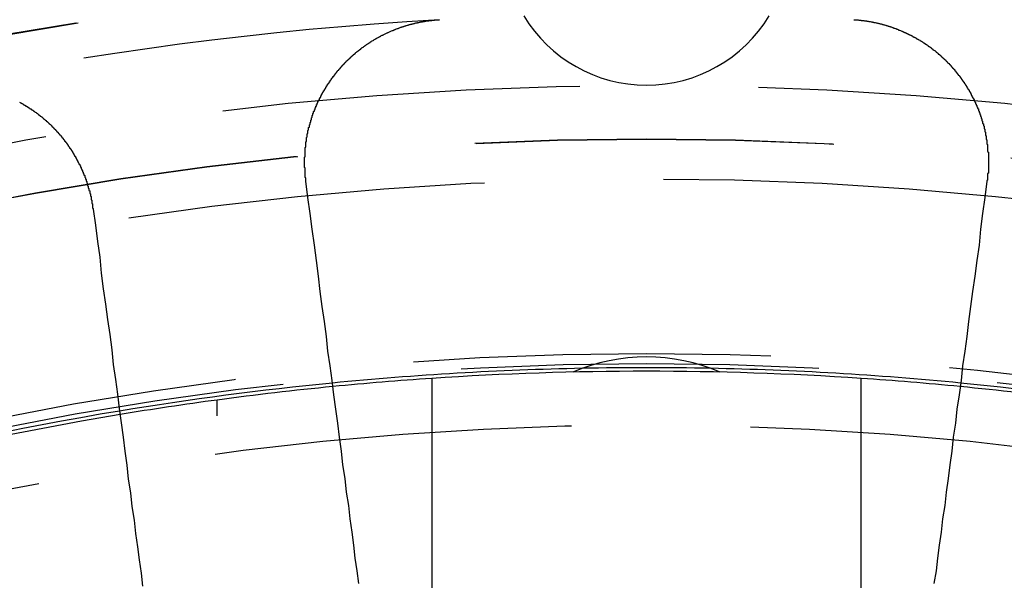
# Model space of a CAD drawing. Extents: x 1308 to 2708, y -828 to 222.
# Drawn here: x 1549 to 1563, y -536 to -528 of the extents above; entities that cross this region are included whole.
import ezdxf

# ---------------------------------------------------------------- set-up
doc = ezdxf.new("R2010")
doc.units = 0
doc.header["$LTSCALE"] = 20
doc.linetypes.add('VERDECKT', pattern=[0.375, 0.25, -0.125])
doc.layers.get('0').update_dxf_attribs({"linetype": 'CONTINUOUS'})
doc.layers.add('BEM', color=7, linetype='CONTINUOUS')

# ---------------------------------------------------------------- blocks, each defined once
blk = doc.blocks.new('A$C522F22C8')
at = {"color": 3, "linetype": 'CONTINUOUS'}
for p, q in [((1554.992, 266.881), (1554.992, 258.981)), ((1560.992, 258.981), (1560.992, 266.881))]:
    blk.add_line(p, q, dxfattribs=at)
at = {"color": 1, "linetype": 'VERDECKT'}
blk.add_line((1551.992, 258.859), (1551.992, 266.579), dxfattribs=at)
at = {"color": 3}
for points in [[(1553.23, 269.64, 0), (1553.23, 269.644, 0), (1553.23, 269.649, 0), (1553.23, 269.654, 0), (1553.23, 269.658, 0), (1553.23, 269.663, 0), (1553.23, 269.668, 0), (1553.23, 269.673, 0), (1553.23, 269.677, 0), (1553.23, 269.682, 0), (1553.23, 269.687, 0), (1553.22, 269.691, 0), (1553.22, 269.696, 0), (1553.22, 269.701, 0), (1553.22, 269.705, 0), (1553.22, 269.71, 0), (1553.22, 269.715, 0), (1553.22, 269.719, 0), (1553.22, 269.724, 0), (1553.22, 269.729, 0), (1553.22, 269.734, 0), (1553.22, 269.738, 0), (1553.22, 269.743, 0), (1553.22, 269.748, 0), (1553.22, 269.752, 0), (1553.22, 269.757, 0), (1553.22, 269.762, 0), (1553.22, 269.767, 0), (1553.22, 269.771, 0), (1553.22, 269.776, 0), (1553.22, 269.781, 0), (1553.22, 269.786, 0), (1553.22, 269.79, 0), (1553.22, 269.795, 0), (1553.22, 269.8, 0), (1553.22, 269.805, 0), (1553.22, 269.809, 0), (1553.22, 269.814, 0), (1553.22, 269.819, 0), (1553.22, 269.824, 0), (1553.21, 269.829, 0), (1553.21, 269.833, 0), (1553.21, 269.838, 0), (1553.21, 269.843, 0), (1553.21, 269.848, 0), (1553.21, 269.853, 0), (1553.21, 269.857, 0), (1553.21, 269.862, 0), (1553.21, 269.867, 0), (1553.21, 269.872, 0), (1553.21, 269.877, 0), (1553.21, 269.881, 0), (1553.21, 269.886, 0), (1553.21, 269.891, 0), (1553.21, 269.896, 0), (1553.21, 269.901, 0), (1553.21, 269.906, 0), (1553.21, 269.91, 0), (1553.21, 269.915, 0), (1553.21, 269.92, 0), (1553.21, 269.925, 0), (1553.21, 269.93, 0), (1553.21, 269.935, 0), (1553.21, 269.94, 0), (1553.21, 269.944, 0), (1553.21, 269.949, 0), (1553.21, 269.954, 0), (1553.21, 269.959, 0), (1553.21, 269.964, 0), (1553.21, 269.969, 0), (1553.21, 269.974, 0), (1553.22, 269.978, 0), (1553.22, 269.983, 0), (1553.22, 269.988, 0), (1553.22, 269.993, 0), (1553.22, 269.998, 0), (1553.22, 270.003, 0), (1553.22, 270.008, 0), (1553.22, 270.013, 0), (1553.22, 270.018, 0), (1553.22, 270.022, 0), (1553.22, 270.027, 0), (1553.22, 270.032, 0), (1553.22, 270.037, 0), (1553.22, 270.042, 0), (1553.22, 270.047, 0), (1553.22, 270.052, 0), (1553.22, 270.057, 0), (1553.22, 270.062, 0), (1553.22, 270.066, 0), (1553.22, 270.071, 0), (1553.22, 270.076, 0), (1553.22, 270.081, 0), (1553.22, 270.086, 0), (1553.22, 270.091, 0), (1553.22, 270.096, 0), (1553.22, 270.101, 0), (1553.22, 270.106, 0), (1553.22, 270.11, 0), (1553.23, 270.115, 0), (1553.23, 270.12, 0), (1553.23, 270.125, 0), (1553.23, 270.13, 0), (1553.23, 270.135, 0), (1553.23, 270.14, 0), (1553.23, 270.145, 0), (1553.23, 270.15, 0), (1553.23, 270.155, 0), (1553.23, 270.159, 0), (1553.23, 270.164, 0), (1553.23, 270.169, 0), (1553.23, 270.174, 0), (1553.23, 270.179, 0), (1553.23, 270.184, 0), (1553.23, 270.189, 0), (1553.24, 270.194, 0), (1553.24, 270.199, 0), (1553.24, 270.204, 0), (1553.24, 270.208, 0), (1553.24, 270.213, 0), (1553.24, 270.218, 0), (1553.24, 270.223, 0), (1553.24, 270.228, 0), (1553.24, 270.233, 0), (1553.24, 270.238, 0), (1553.24, 270.243, 0), (1553.24, 270.248, 0), (1553.24, 270.252, 0), (1553.25, 270.257, 0), (1553.25, 270.262, 0), (1553.25, 270.267, 0), (1553.25, 270.272, 0), (1553.25, 270.277, 0), (1553.25, 270.282, 0), (1553.25, 270.287, 0), (1553.25, 270.292, 0), (1553.25, 270.296, 0), (1553.25, 270.301, 0), (1553.26, 270.306, 0), (1553.26, 270.311, 0), (1553.26, 270.316, 0), (1553.26, 270.321, 0), (1553.26, 270.326, 0), (1553.26, 270.33, 0), (1553.26, 270.335, 0), (1553.26, 270.34, 0), (1553.26, 270.345, 0), (1553.26, 270.35, 0), (1553.27, 270.355, 0), (1553.27, 270.36, 0), (1553.27, 270.364, 0), (1553.27, 270.369, 0), (1553.27, 270.374, 0), (1553.27, 270.379, 0), (1553.27, 270.384, 0), (1553.27, 270.389, 0), (1553.28, 270.393, 0), (1553.28, 270.398, 0), (1553.28, 270.403, 0), (1553.28, 270.408, 0), (1553.28, 270.413, 0), (1553.28, 270.418, 0), (1553.28, 270.422, 0), (1553.28, 270.427, 0), (1553.29, 270.432, 0), (1553.29, 270.437, 0), (1553.29, 270.442, 0), (1553.29, 270.446, 0), (1553.29, 270.451, 0), (1553.29, 270.456, 0), (1553.29, 270.461, 0), (1553.3, 270.466, 0), (1553.3, 270.47, 0), (1553.3, 270.475, 0), (1553.3, 270.48, 0), (1553.3, 270.485, 0), (1553.3, 270.489, 0), (1553.3, 270.494, 0), (1553.31, 270.499, 0), (1553.31, 270.504, 0), (1553.31, 270.508, 0), (1553.31, 270.513, 0), (1553.31, 270.518, 0), (1553.31, 270.523, 0), (1553.31, 270.527, 0), (1553.32, 270.532, 0), (1553.32, 270.537, 0), (1553.32, 270.542, 0), (1553.32, 270.546, 0), (1553.32, 270.551, 0), (1553.32, 270.556, 0), (1553.33, 270.561, 0), (1553.33, 270.565, 0), (1553.33, 270.57, 0), (1553.33, 270.575, 0), (1553.33, 270.579, 0), (1553.33, 270.584, 0), (1553.34, 270.589, 0), (1553.34, 270.593, 0), (1553.34, 270.598, 0), (1553.34, 270.603, 0), (1553.34, 270.607, 0), (1553.34, 270.612, 0), (1553.35, 270.617, 0), (1553.35, 270.621, 0), (1553.35, 270.626, 0), (1553.35, 270.631, 0), (1553.35, 270.635, 0), (1553.36, 270.64, 0), (1553.36, 270.644, 0), (1553.36, 270.649, 0), (1553.36, 270.654, 0), (1553.36, 270.658, 0), (1553.36, 270.663, 0), (1553.37, 270.668, 0), (1553.37, 270.672, 0), (1553.37, 270.677, 0), (1553.37, 270.681, 0), (1553.37, 270.686, 0), (1553.38, 270.69, 0), (1553.38, 270.695, 0), (1553.38, 270.7, 0), (1553.38, 270.704, 0), (1553.38, 270.709, 0), (1553.39, 270.713, 0), (1553.39, 270.718, 0), (1553.39, 270.722, 0), (1553.39, 270.727, 0), (1553.39, 270.731, 0), (1553.4, 270.736, 0), (1553.4, 270.74, 0), (1553.4, 270.745, 0), (1553.4, 270.749, 0), (1553.4, 270.754, 0), (1553.41, 270.758, 0), (1553.41, 270.763, 0), (1553.41, 270.767, 0), (1553.41, 270.772, 0), (1553.42, 270.776, 0), (1553.42, 270.781, 0), (1553.42, 270.785, 0), (1553.42, 270.79, 0), (1553.42, 270.794, 0), (1553.43, 270.798, 0), (1553.43, 270.803, 0), (1553.43, 270.807, 0), (1553.43, 270.812, 0), (1553.44, 270.816, 0), (1553.44, 270.82, 0), (1553.44, 270.825, 0), (1553.44, 270.829, 0), (1553.44, 270.834, 0), (1553.45, 270.838, 0), (1553.45, 270.842, 0), (1553.45, 270.847, 0), (1553.45, 270.851, 0), (1553.46, 270.855, 0), (1553.46, 270.86, 0), (1553.46, 270.864, 0), (1553.46, 270.868, 0), (1553.47, 270.873, 0), (1553.47, 270.877, 0), (1553.47, 270.881, 0), (1553.47, 270.886, 0), (1553.48, 270.89, 0), (1553.48, 270.894, 0), (1553.48, 270.898, 0), (1553.48, 270.903, 0), (1553.49, 270.907, 0), (1553.49, 270.911, 0), (1553.49, 270.915, 0), (1553.49, 270.92, 0), (1553.5, 270.924, 0), (1553.5, 270.928, 0), (1553.5, 270.932, 0), (1553.5, 270.936, 0), (1553.51, 270.941, 0), (1553.51, 270.945, 0), (1553.51, 270.949, 0), (1553.51, 270.953, 0), (1553.52, 270.957, 0), (1553.52, 270.961, 0), (1553.52, 270.966, 0), (1553.52, 270.97, 0), (1553.53, 270.974, 0), (1553.53, 270.978, 0), (1553.53, 270.982, 0), (1553.53, 270.986, 0), (1553.54, 270.99, 0), (1553.54, 270.994, 0), (1553.54, 270.998, 0), (1553.54, 271.002, 0), (1553.55, 271.006, 0), (1553.55, 271.011, 0), (1553.55, 271.015, 0), (1553.56, 271.019, 0), (1553.56, 271.023, 0), (1553.56, 271.027, 0), (1553.56, 271.031, 0), (1553.57, 271.035, 0), (1553.57, 271.039, 0), (1553.57, 271.043, 0), (1553.57, 271.047, 0), (1553.58, 271.051, 0), (1553.58, 271.054, 0), (1553.58, 271.058, 0), (1553.59, 271.062, 0), (1553.59, 271.066, 0), (1553.59, 271.07, 0), (1553.59, 271.074, 0), (1553.6, 271.078, 0), (1553.6, 271.082, 0), (1553.6, 271.086, 0), (1553.61, 271.09, 0), (1553.61, 271.094, 0), (1553.61, 271.097, 0), (1553.61, 271.101, 0), (1553.62, 271.105, 0), (1553.62, 271.109, 0), (1553.62, 271.113, 0), (1553.63, 271.116, 0), (1553.63, 271.12, 0), (1553.63, 271.124, 0), (1553.63, 271.128, 0), (1553.64, 271.132, 0), (1553.64, 271.135, 0), (1553.64, 271.139, 0), (1553.65, 271.143, 0), (1553.65, 271.147, 0), (1553.65, 271.15, 0), (1553.66, 271.154, 0), (1553.66, 271.158, 0), (1553.66, 271.161, 0), (1553.66, 271.165, 0), (1553.67, 271.169, 0), (1553.67, 271.172, 0), (1553.67, 271.176, 0), (1553.68, 271.18, 0), (1553.68, 271.183, 0), (1553.68, 271.187, 0), (1553.69, 271.191, 0), (1553.69, 271.194, 0), (1553.69, 271.198, 0), (1553.69, 271.201, 0), (1553.7, 271.205, 0), (1553.7, 271.208, 0), (1553.7, 271.212, 0), (1553.71, 271.216, 0), (1553.71, 271.219, 0), (1553.71, 271.223, 0), (1553.72, 271.226, 0), (1553.72, 271.23, 0), (1553.72, 271.233, 0), (1553.73, 271.237, 0), (1553.73, 271.24, 0), (1553.73, 271.244, 0), (1553.74, 271.247, 0), (1553.74, 271.251, 0), (1553.74, 271.254, 0), (1553.74, 271.258, 0), (1553.75, 271.261, 0), (1553.75, 271.265, 0), (1553.75, 271.268, 0), (1553.76, 271.272, 0), (1553.76, 271.275, 0), (1553.76, 271.279, 0), (1553.77, 271.282, 0), (1553.77, 271.286, 0), (1553.77, 271.289, 0), (1553.78, 271.293, 0), (1553.78, 271.296, 0), (1553.78, 271.3, 0), (1553.79, 271.303, 0), (1553.79, 271.306, 0), (1553.79, 271.31, 0), (1553.8, 271.313, 0), (1553.8, 271.317, 0), (1553.8, 271.32, 0), (1553.81, 271.324, 0), (1553.81, 271.327, 0), (1553.82, 271.33, 0), (1553.82, 271.334, 0), (1553.82, 271.337, 0), (1553.83, 271.34, 0), (1553.83, 271.344, 0), (1553.83, 271.347, 0), (1553.84, 271.35, 0), (1553.84, 271.354, 0), (1553.84, 271.357, 0), (1553.85, 271.36, 0), (1553.85, 271.364, 0), (1553.85, 271.367, 0), (1553.86, 271.37, 0), (1553.86, 271.374, 0), (1553.86, 271.377, 0), (1553.87, 271.38, 0), (1553.87, 271.384, 0), (1553.88, 271.387, 0), (1553.88, 271.39, 0), (1553.88, 271.393, 0), (1553.89, 271.397, 0), (1553.89, 271.4, 0), (1553.89, 271.403, 0), (1553.9, 271.406, 0), (1553.9, 271.409, 0), (1553.9, 271.413, 0), (1553.91, 271.416, 0), (1553.91, 271.419, 0), (1553.92, 271.422, 0), (1553.92, 271.425, 0), (1553.92, 271.429, 0), (1553.93, 271.432, 0), (1553.93, 271.435, 0), (1553.93, 271.438, 0), (1553.94, 271.441, 0), (1553.94, 271.444, 0), (1553.95, 271.447, 0), (1553.95, 271.451, 0), (1553.95, 271.454, 0), (1553.96, 271.457, 0), (1553.96, 271.46, 0), (1553.96, 271.463, 0), (1553.97, 271.466, 0), (1553.97, 271.469, 0), (1553.98, 271.472, 0), (1553.98, 271.475, 0), (1553.98, 271.478, 0), (1553.99, 271.481, 0), (1553.99, 271.484, 0), (1554, 271.487, 0), (1554, 271.49, 0), (1554, 271.493, 0), (1554.01, 271.496, 0), (1554.01, 271.499, 0), (1554.02, 271.502, 0), (1554.02, 271.505, 0), (1554.02, 271.508, 0), (1554.03, 271.511, 0), (1554.03, 271.514, 0), (1554.04, 271.517, 0), (1554.04, 271.52, 0), (1554.04, 271.523, 0), (1554.05, 271.526, 0), (1554.05, 271.528, 0), (1554.06, 271.531, 0), (1554.06, 271.534, 0), (1554.06, 271.537, 0), (1554.07, 271.54, 0), (1554.07, 271.543, 0), (1554.08, 271.546, 0), (1554.08, 271.548, 0), (1554.08, 271.551, 0), (1554.09, 271.554, 0), (1554.09, 271.557, 0), (1554.1, 271.56, 0), (1554.1, 271.562, 0), (1554.1, 271.565, 0), (1554.11, 271.568, 0), (1554.11, 271.571, 0), (1554.12, 271.573, 0), (1554.12, 271.576, 0), (1554.13, 271.579, 0), (1554.13, 271.581, 0), (1554.13, 271.584, 0), (1554.14, 271.587, 0), (1554.14, 271.59, 0), (1554.15, 271.592, 0), (1554.15, 271.595, 0), (1554.15, 271.597, 0), (1554.16, 271.6, 0), (1554.16, 271.603, 0), (1554.17, 271.605, 0), (1554.17, 271.608, 0), (1554.18, 271.611, 0), (1554.18, 271.613, 0), (1554.18, 271.616, 0), (1554.19, 271.618, 0), (1554.19, 271.621, 0), (1554.2, 271.623, 0), (1554.2, 271.626, 0), (1554.21, 271.628, 0), (1554.21, 271.631, 0), (1554.21, 271.633, 0), (1554.22, 271.636, 0), (1554.22, 271.638, 0), (1554.23, 271.641, 0), (1554.23, 271.643, 0), (1554.24, 271.646, 0), (1554.24, 271.648, 0), (1554.25, 271.651, 0), (1554.25, 271.653, 0), (1554.25, 271.655, 0), (1554.26, 271.658, 0), (1554.26, 271.66, 0), (1554.27, 271.663, 0), (1554.27, 271.665, 0), (1554.28, 271.667, 0), (1554.28, 271.67, 0), (1554.28, 271.672, 0), (1554.29, 271.674, 0), (1554.29, 271.677, 0), (1554.3, 271.679, 0), (1554.3, 271.681, 0), (1554.31, 271.683, 0), (1554.31, 271.686, 0), (1554.32, 271.688, 0), (1554.32, 271.69, 0), (1554.32, 271.692, 0), (1554.33, 271.695, 0), (1554.33, 271.697, 0), (1554.34, 271.699, 0), (1554.34, 271.701, 0), (1554.35, 271.703, 0), (1554.35, 271.705, 0), (1554.36, 271.708, 0), (1554.36, 271.71, 0), (1554.37, 271.712, 0), (1554.37, 271.714, 0), (1554.37, 271.716, 0), (1554.38, 271.718, 0), (1554.38, 271.72, 0), (1554.39, 271.722, 0), (1554.39, 271.724, 0), (1554.4, 271.726, 0), (1554.4, 271.728, 0), (1554.41, 271.731, 0), (1554.41, 271.733, 0), (1554.42, 271.735, 0), (1554.42, 271.736, 0), (1554.42, 271.738, 0), (1554.43, 271.74, 0), (1554.43, 271.742, 0), (1554.44, 271.744, 0), (1554.44, 271.746, 0), (1554.45, 271.748, 0), (1554.45, 271.75, 0), (1554.46, 271.752, 0), (1554.46, 271.754, 0), (1554.47, 271.756, 0), (1554.47, 271.758, 0), (1554.48, 271.759, 0), (1554.48, 271.761, 0), (1554.48, 271.763, 0), (1554.49, 271.765, 0), (1554.49, 271.767, 0), (1554.5, 271.768, 0), (1554.5, 271.77, 0), (1554.51, 271.772, 0), (1554.51, 271.774, 0), (1554.52, 271.776, 0), (1554.52, 271.777, 0), (1554.53, 271.779, 0), (1554.53, 271.781, 0), (1554.54, 271.782, 0), (1554.54, 271.784, 0), (1554.55, 271.786, 0), (1554.55, 271.787, 0), (1554.55, 271.789, 0), (1554.56, 271.791, 0), (1554.56, 271.792, 0), (1554.57, 271.794, 0), (1554.57, 271.795, 0), (1554.58, 271.797, 0), (1554.58, 271.799, 0), (1554.59, 271.8, 0), (1554.59, 271.802, 0), (1554.6, 271.803, 0), (1554.6, 271.805, 0), (1554.61, 271.806, 0), (1554.61, 271.808, 0), (1554.62, 271.809, 0), (1554.62, 271.811, 0), (1554.63, 271.812, 0), (1554.63, 271.814, 0), (1554.64, 271.815, 0), (1554.64, 271.817, 0), (1554.64, 271.818, 0), (1554.65, 271.819, 0), (1554.65, 271.821, 0), (1554.66, 271.822, 0), (1554.66, 271.824, 0), (1554.67, 271.825, 0), (1554.67, 271.826, 0), (1554.68, 271.828, 0), (1554.68, 271.829, 0), (1554.69, 271.83, 0), (1554.69, 271.832, 0), (1554.7, 271.833, 0), (1554.7, 271.834, 0), (1554.71, 271.835, 0), (1554.71, 271.837, 0), (1554.72, 271.838, 0), (1554.72, 271.839, 0), (1554.73, 271.84, 0), (1554.73, 271.841, 0), (1554.74, 271.843, 0), (1554.74, 271.844, 0), (1554.74, 271.845, 0), (1554.75, 271.846, 0), (1554.75, 271.847, 0), (1554.76, 271.848, 0), (1554.76, 271.849, 0), (1554.77, 271.851, 0), (1554.77, 271.852, 0), (1554.78, 271.853, 0), (1554.78, 271.854, 0), (1554.79, 271.855, 0), (1554.79, 271.856, 0), (1554.8, 271.857, 0), (1554.8, 271.858, 0), (1554.81, 271.859, 0), (1554.81, 271.86, 0), (1554.82, 271.861, 0), (1554.82, 271.862, 0), (1554.83, 271.863, 0), (1554.83, 271.864, 0), (1554.84, 271.865, 0), (1554.84, 271.866, 0), (1554.85, 271.866, 0), (1554.85, 271.867, 0), (1554.85, 271.868, 0), (1554.86, 271.869, 0), (1554.86, 271.87, 0), (1554.87, 271.871, 0), (1554.87, 271.872, 0), (1554.88, 271.872, 0), (1554.88, 271.873, 0), (1554.89, 271.874, 0), (1554.89, 271.875, 0), (1554.9, 271.876, 0), (1554.9, 271.876, 0), (1554.91, 271.877, 0), (1554.91, 271.878, 0), (1554.92, 271.879, 0), (1554.92, 271.879, 0), (1554.93, 271.88, 0), (1554.93, 271.881, 0), (1554.94, 271.881, 0), (1554.94, 271.882, 0), (1554.95, 271.883, 0), (1554.95, 271.883, 0), (1554.96, 271.884, 0), (1554.96, 271.885, 0), (1554.96, 271.885, 0), (1554.97, 271.886, 0), (1554.97, 271.886, 0), (1554.98, 271.887, 0), (1554.98, 271.887, 0), (1554.99, 271.888, 0), (1554.99, 271.889, 0), (1555, 271.889, 0), (1555, 271.89, 0), (1555.01, 271.89, 0), (1555.01, 271.891, 0), (1555.02, 271.891, 0), (1555.02, 271.891, 0), (1555.03, 271.892, 0), (1555.03, 271.892, 0), (1555.04, 271.893, 0), (1555.04, 271.893, 0), (1555.05, 271.894, 0), (1555.05, 271.894, 0), (1555.06, 271.894, 0), (1555.06, 271.895, 0), (1555.06, 271.895, 0), (1555.07, 271.895, 0), (1555.07, 271.896, 0), (1555.08, 271.896, 0), (1555.08, 271.896, 0), (1555.09, 271.897, 0), (1555.09, 271.897, 0), (1555.1, 271.897, 0)], [(1560.89, 271.897, 0), (1560.89, 271.897, 0), (1560.9, 271.897, 0), (1560.9, 271.896, 0), (1560.91, 271.896, 0), (1560.91, 271.896, 0), (1560.92, 271.895, 0), (1560.92, 271.895, 0), (1560.93, 271.895, 0), (1560.93, 271.894, 0), (1560.94, 271.894, 0), (1560.94, 271.893, 0), (1560.95, 271.893, 0), (1560.95, 271.893, 0), (1560.96, 271.892, 0), (1560.96, 271.892, 0), (1560.97, 271.891, 0), (1560.97, 271.891, 0), (1560.98, 271.89, 0), (1560.98, 271.89, 0), (1560.99, 271.889, 0), (1560.99, 271.888, 0), (1561, 271.888, 0), (1561, 271.887, 0), (1561.01, 271.887, 0), (1561.01, 271.886, 0), (1561.02, 271.886, 0), (1561.02, 271.885, 0), (1561.03, 271.884, 0), (1561.03, 271.884, 0), (1561.04, 271.883, 0), (1561.04, 271.882, 0), (1561.05, 271.882, 0), (1561.05, 271.881, 0), (1561.06, 271.88, 0), (1561.06, 271.879, 0), (1561.07, 271.879, 0), (1561.07, 271.878, 0), (1561.08, 271.877, 0), (1561.08, 271.876, 0), (1561.09, 271.876, 0), (1561.09, 271.875, 0), (1561.1, 271.874, 0), (1561.1, 271.873, 0), (1561.11, 271.872, 0), (1561.11, 271.871, 0), (1561.12, 271.871, 0), (1561.12, 271.87, 0), (1561.13, 271.869, 0), (1561.13, 271.868, 0), (1561.14, 271.867, 0), (1561.14, 271.866, 0), (1561.15, 271.865, 0), (1561.15, 271.864, 0), (1561.16, 271.863, 0), (1561.16, 271.862, 0), (1561.17, 271.861, 0), (1561.17, 271.86, 0), (1561.18, 271.859, 0), (1561.18, 271.858, 0), (1561.19, 271.857, 0), (1561.19, 271.856, 0), (1561.2, 271.855, 0), (1561.2, 271.854, 0), (1561.21, 271.852, 0), (1561.21, 271.851, 0), (1561.22, 271.85, 0), (1561.22, 271.849, 0), (1561.23, 271.848, 0), (1561.23, 271.847, 0), (1561.24, 271.845, 0), (1561.24, 271.844, 0), (1561.25, 271.843, 0), (1561.25, 271.842, 0), (1561.26, 271.841, 0), (1561.26, 271.839, 0), (1561.27, 271.838, 0), (1561.27, 271.837, 0), (1561.28, 271.835, 0), (1561.28, 271.834, 0), (1561.29, 271.833, 0), (1561.29, 271.831, 0), (1561.3, 271.83, 0), (1561.3, 271.829, 0), (1561.31, 271.827, 0), (1561.31, 271.826, 0), (1561.32, 271.824, 0), (1561.32, 271.823, 0), (1561.33, 271.822, 0), (1561.33, 271.82, 0), (1561.34, 271.819, 0), (1561.34, 271.817, 0), (1561.35, 271.816, 0), (1561.35, 271.814, 0), (1561.36, 271.813, 0), (1561.36, 271.811, 0), (1561.37, 271.81, 0), (1561.37, 271.808, 0), (1561.38, 271.806, 0), (1561.38, 271.805, 0), (1561.39, 271.803, 0), (1561.39, 271.802, 0), (1561.4, 271.8, 0), (1561.4, 271.798, 0), (1561.41, 271.797, 0), (1561.41, 271.795, 0), (1561.42, 271.793, 0), (1561.42, 271.792, 0), (1561.43, 271.79, 0), (1561.43, 271.788, 0), (1561.44, 271.787, 0), (1561.44, 271.785, 0), (1561.45, 271.783, 0), (1561.45, 271.781, 0), (1561.46, 271.779, 0), (1561.46, 271.778, 0), (1561.47, 271.776, 0), (1561.47, 271.774, 0), (1561.48, 271.772, 0), (1561.48, 271.77, 0), (1561.49, 271.768, 0), (1561.49, 271.767, 0), (1561.5, 271.765, 0), (1561.5, 271.763, 0), (1561.51, 271.761, 0), (1561.51, 271.759, 0), (1561.51, 271.757, 0), (1561.52, 271.755, 0), (1561.52, 271.753, 0), (1561.53, 271.751, 0), (1561.53, 271.749, 0), (1561.54, 271.747, 0), (1561.54, 271.745, 0), (1561.55, 271.743, 0), (1561.55, 271.741, 0), (1561.56, 271.739, 0), (1561.56, 271.737, 0), (1561.57, 271.735, 0), (1561.57, 271.733, 0), (1561.58, 271.731, 0), (1561.58, 271.728, 0), (1561.59, 271.726, 0), (1561.59, 271.724, 0), (1561.6, 271.722, 0), (1561.6, 271.72, 0), (1561.61, 271.718, 0), (1561.61, 271.715, 0), (1561.62, 271.713, 0), (1561.62, 271.711, 0), (1561.63, 271.709, 0), (1561.63, 271.707, 0), (1561.63, 271.704, 0), (1561.64, 271.702, 0), (1561.64, 271.7, 0), (1561.65, 271.697, 0), (1561.65, 271.695, 0), (1561.66, 271.693, 0), (1561.66, 271.69, 0), (1561.67, 271.688, 0), (1561.67, 271.686, 0), (1561.68, 271.683, 0), (1561.68, 271.681, 0), (1561.69, 271.679, 0), (1561.69, 271.676, 0), (1561.7, 271.674, 0), (1561.7, 271.671, 0), (1561.71, 271.669, 0), (1561.71, 271.666, 0), (1561.71, 271.664, 0), (1561.72, 271.661, 0), (1561.72, 271.659, 0), (1561.73, 271.656, 0), (1561.73, 271.654, 0), (1561.74, 271.651, 0), (1561.74, 271.649, 0), (1561.75, 271.646, 0), (1561.75, 271.644, 0), (1561.76, 271.641, 0), (1561.76, 271.639, 0), (1561.76, 271.636, 0), (1561.77, 271.633, 0), (1561.77, 271.631, 0), (1561.78, 271.628, 0), (1561.78, 271.625, 0), (1561.79, 271.623, 0), (1561.79, 271.62, 0), (1561.8, 271.617, 0), (1561.8, 271.615, 0), (1561.81, 271.612, 0), (1561.81, 271.609, 0), (1561.81, 271.607, 0), (1561.82, 271.604, 0), (1561.82, 271.601, 0), (1561.83, 271.598, 0), (1561.83, 271.596, 0), (1561.84, 271.593, 0), (1561.84, 271.59, 0), (1561.85, 271.587, 0), (1561.85, 271.584, 0), (1561.85, 271.582, 0), (1561.86, 271.579, 0), (1561.86, 271.576, 0), (1561.87, 271.573, 0), (1561.87, 271.57, 0), (1561.88, 271.567, 0), (1561.88, 271.564, 0), (1561.88, 271.561, 0), (1561.89, 271.559, 0), (1561.89, 271.556, 0), (1561.9, 271.553, 0), (1561.9, 271.55, 0), (1561.91, 271.547, 0), (1561.91, 271.544, 0), (1561.92, 271.541, 0), (1561.92, 271.538, 0), (1561.92, 271.535, 0), (1561.93, 271.532, 0), (1561.93, 271.529, 0), (1561.94, 271.526, 0), (1561.94, 271.523, 0), (1561.94, 271.52, 0), (1561.95, 271.517, 0), (1561.95, 271.514, 0), (1561.96, 271.511, 0), (1561.96, 271.507, 0), (1561.97, 271.504, 0), (1561.97, 271.501, 0), (1561.97, 271.498, 0), (1561.98, 271.495, 0), (1561.98, 271.492, 0), (1561.99, 271.489, 0), (1561.99, 271.486, 0), (1561.99, 271.482, 0), (1562, 271.479, 0), (1562, 271.476, 0), (1562.01, 271.473, 0), (1562.01, 271.47, 0), (1562.02, 271.466, 0), (1562.02, 271.463, 0), (1562.02, 271.46, 0), (1562.03, 271.457, 0), (1562.03, 271.453, 0), (1562.04, 271.45, 0), (1562.04, 271.447, 0), (1562.04, 271.444, 0), (1562.05, 271.44, 0), (1562.05, 271.437, 0), (1562.06, 271.434, 0), (1562.06, 271.43, 0), (1562.06, 271.427, 0), (1562.07, 271.424, 0), (1562.07, 271.42, 0), (1562.07, 271.417, 0), (1562.08, 271.414, 0), (1562.08, 271.41, 0), (1562.09, 271.407, 0), (1562.09, 271.404, 0), (1562.09, 271.4, 0), (1562.1, 271.397, 0), (1562.1, 271.393, 0), (1562.11, 271.39, 0), (1562.11, 271.387, 0), (1562.11, 271.383, 0), (1562.12, 271.38, 0), (1562.12, 271.376, 0), (1562.12, 271.373, 0), (1562.13, 271.369, 0), (1562.13, 271.366, 0), (1562.14, 271.362, 0), (1562.14, 271.359, 0), (1562.14, 271.355, 0), (1562.15, 271.352, 0), (1562.15, 271.348, 0), (1562.15, 271.345, 0), (1562.16, 271.341, 0), (1562.16, 271.338, 0), (1562.17, 271.334, 0), (1562.17, 271.331, 0), (1562.17, 271.327, 0), (1562.18, 271.324, 0), (1562.18, 271.32, 0), (1562.18, 271.316, 0), (1562.19, 271.313, 0), (1562.19, 271.309, 0), (1562.19, 271.306, 0), (1562.2, 271.302, 0), (1562.2, 271.299, 0), (1562.2, 271.295, 0), (1562.21, 271.291, 0), (1562.21, 271.288, 0), (1562.22, 271.284, 0), (1562.22, 271.28, 0), (1562.22, 271.277, 0), (1562.23, 271.273, 0), (1562.23, 271.269, 0), (1562.23, 271.266, 0), (1562.24, 271.262, 0), (1562.24, 271.258, 0), (1562.24, 271.255, 0), (1562.25, 271.251, 0), (1562.25, 271.247, 0), (1562.25, 271.244, 0), (1562.26, 271.24, 0), (1562.26, 271.236, 0), (1562.26, 271.233, 0), (1562.27, 271.229, 0), (1562.27, 271.225, 0), (1562.27, 271.221, 0), (1562.28, 271.218, 0), (1562.28, 271.214, 0), (1562.28, 271.21, 0), (1562.29, 271.206, 0), (1562.29, 271.203, 0), (1562.29, 271.199, 0), (1562.3, 271.195, 0), (1562.3, 271.191, 0), (1562.3, 271.188, 0), (1562.3, 271.184, 0), (1562.31, 271.18, 0), (1562.31, 271.176, 0), (1562.31, 271.172, 0), (1562.32, 271.168, 0), (1562.32, 271.165, 0), (1562.32, 271.161, 0), (1562.33, 271.157, 0), (1562.33, 271.153, 0), (1562.33, 271.149, 0), (1562.34, 271.145, 0), (1562.34, 271.141, 0), (1562.34, 271.137, 0), (1562.35, 271.133, 0), (1562.35, 271.129, 0), (1562.35, 271.125, 0), (1562.35, 271.121, 0), (1562.36, 271.118, 0), (1562.36, 271.114, 0), (1562.36, 271.11, 0), (1562.37, 271.106, 0), (1562.37, 271.101, 0), (1562.37, 271.097, 0), (1562.38, 271.093, 0), (1562.38, 271.089, 0), (1562.38, 271.085, 0), (1562.39, 271.081, 0), (1562.39, 271.077, 0), (1562.39, 271.073, 0), (1562.39, 271.069, 0), (1562.4, 271.065, 0), (1562.4, 271.061, 0), (1562.4, 271.057, 0), (1562.41, 271.052, 0), (1562.41, 271.048, 0), (1562.41, 271.044, 0), (1562.41, 271.04, 0), (1562.42, 271.036, 0), (1562.42, 271.032, 0), (1562.42, 271.027, 0), (1562.43, 271.023, 0), (1562.43, 271.019, 0), (1562.43, 271.015, 0), (1562.43, 271.01, 0), (1562.44, 271.006, 0), (1562.44, 271.002, 0), (1562.44, 270.998, 0), (1562.45, 270.993, 0), (1562.45, 270.989, 0), (1562.45, 270.985, 0), (1562.45, 270.98, 0), (1562.46, 270.976, 0), (1562.46, 270.972, 0), (1562.46, 270.967, 0), (1562.47, 270.963, 0), (1562.47, 270.959, 0), (1562.47, 270.954, 0), (1562.47, 270.95, 0), (1562.48, 270.946, 0), (1562.48, 270.941, 0), (1562.48, 270.937, 0), (1562.48, 270.933, 0), (1562.49, 270.928, 0), (1562.49, 270.924, 0), (1562.49, 270.919, 0), (1562.49, 270.915, 0), (1562.5, 270.91, 0), (1562.5, 270.906, 0), (1562.5, 270.901, 0), (1562.5, 270.897, 0), (1562.51, 270.892, 0), (1562.51, 270.888, 0), (1562.51, 270.883, 0), (1562.52, 270.879, 0), (1562.52, 270.874, 0), (1562.52, 270.87, 0), (1562.52, 270.865, 0), (1562.53, 270.861, 0), (1562.53, 270.856, 0), (1562.53, 270.852, 0), (1562.53, 270.847, 0), (1562.53, 270.843, 0), (1562.54, 270.838, 0), (1562.54, 270.833, 0), (1562.54, 270.829, 0), (1562.54, 270.824, 0), (1562.55, 270.82, 0), (1562.55, 270.815, 0), (1562.55, 270.81, 0), (1562.55, 270.806, 0), (1562.56, 270.801, 0), (1562.56, 270.797, 0), (1562.56, 270.792, 0), (1562.56, 270.787, 0), (1562.57, 270.783, 0), (1562.57, 270.778, 0), (1562.57, 270.773, 0), (1562.57, 270.769, 0), (1562.57, 270.764, 0), (1562.58, 270.759, 0), (1562.58, 270.754, 0), (1562.58, 270.75, 0), (1562.58, 270.745, 0), (1562.59, 270.74, 0), (1562.59, 270.736, 0), (1562.59, 270.731, 0), (1562.59, 270.726, 0), (1562.59, 270.721, 0), (1562.6, 270.717, 0), (1562.6, 270.712, 0), (1562.6, 270.707, 0), (1562.6, 270.702, 0), (1562.61, 270.697, 0), (1562.61, 270.693, 0), (1562.61, 270.688, 0), (1562.61, 270.683, 0), (1562.61, 270.678, 0), (1562.62, 270.673, 0), (1562.62, 270.669, 0), (1562.62, 270.664, 0), (1562.62, 270.659, 0), (1562.62, 270.654, 0), (1562.63, 270.649, 0), (1562.63, 270.644, 0), (1562.63, 270.639, 0), (1562.63, 270.635, 0), (1562.63, 270.63, 0), (1562.63, 270.625, 0), (1562.64, 270.62, 0), (1562.64, 270.615, 0), (1562.64, 270.61, 0), (1562.64, 270.605, 0), (1562.64, 270.6, 0), (1562.65, 270.596, 0), (1562.65, 270.591, 0), (1562.65, 270.586, 0), (1562.65, 270.581, 0), (1562.65, 270.576, 0), (1562.65, 270.571, 0), (1562.66, 270.566, 0), (1562.66, 270.561, 0), (1562.66, 270.556, 0), (1562.66, 270.551, 0), (1562.66, 270.546, 0), (1562.67, 270.541, 0), (1562.67, 270.536, 0), (1562.67, 270.531, 0), (1562.67, 270.526, 0), (1562.67, 270.521, 0), (1562.67, 270.516, 0), (1562.68, 270.511, 0), (1562.68, 270.506, 0), (1562.68, 270.501, 0), (1562.68, 270.496, 0), (1562.68, 270.491, 0), (1562.68, 270.486, 0), (1562.68, 270.481, 0), (1562.69, 270.476, 0), (1562.69, 270.471, 0), (1562.69, 270.466, 0), (1562.69, 270.461, 0), (1562.69, 270.456, 0), (1562.69, 270.451, 0), (1562.69, 270.446, 0), (1562.7, 270.441, 0), (1562.7, 270.436, 0), (1562.7, 270.431, 0), (1562.7, 270.426, 0), (1562.7, 270.421, 0), (1562.7, 270.416, 0), (1562.7, 270.411, 0), (1562.71, 270.406, 0), (1562.71, 270.401, 0), (1562.71, 270.396, 0), (1562.71, 270.391, 0), (1562.71, 270.386, 0), (1562.71, 270.38, 0), (1562.71, 270.375, 0), (1562.71, 270.37, 0), (1562.72, 270.365, 0), (1562.72, 270.36, 0), (1562.72, 270.355, 0), (1562.72, 270.35, 0), (1562.72, 270.345, 0), (1562.72, 270.34, 0), (1562.72, 270.335, 0), (1562.72, 270.33, 0), (1562.73, 270.324, 0), (1562.73, 270.319, 0), (1562.73, 270.314, 0), (1562.73, 270.309, 0), (1562.73, 270.304, 0), (1562.73, 270.299, 0), (1562.73, 270.294, 0), (1562.73, 270.289, 0), (1562.73, 270.284, 0), (1562.73, 270.278, 0), (1562.74, 270.273, 0), (1562.74, 270.268, 0), (1562.74, 270.263, 0), (1562.74, 270.258, 0), (1562.74, 270.253, 0), (1562.74, 270.248, 0), (1562.74, 270.242, 0), (1562.74, 270.237, 0), (1562.74, 270.232, 0), (1562.74, 270.227, 0), (1562.74, 270.222, 0), (1562.75, 270.217, 0), (1562.75, 270.212, 0), (1562.75, 270.207, 0), (1562.75, 270.201, 0), (1562.75, 270.196, 0), (1562.75, 270.191, 0), (1562.75, 270.186, 0), (1562.75, 270.181, 0), (1562.75, 270.176, 0), (1562.75, 270.171, 0), (1562.75, 270.165, 0), (1562.75, 270.16, 0), (1562.75, 270.155, 0), (1562.76, 270.15, 0), (1562.76, 270.145, 0), (1562.76, 270.14, 0), (1562.76, 270.135, 0), (1562.76, 270.129, 0), (1562.76, 270.124, 0), (1562.76, 270.119, 0), (1562.76, 270.114, 0), (1562.76, 270.109, 0), (1562.76, 270.104, 0), (1562.76, 270.099, 0), (1562.76, 270.093, 0), (1562.76, 270.088, 0), (1562.76, 270.083, 0), (1562.76, 270.078, 0), (1562.76, 270.073, 0), (1562.76, 270.068, 0), (1562.76, 270.063, 0), (1562.76, 270.057, 0), (1562.76, 270.052, 0), (1562.77, 270.047, 0), (1562.77, 270.042, 0), (1562.77, 270.037, 0), (1562.77, 270.032, 0), (1562.77, 270.027, 0), (1562.77, 270.021, 0), (1562.77, 270.016, 0), (1562.77, 270.011, 0), (1562.77, 270.006, 0), (1562.77, 270.001, 0), (1562.77, 269.996, 0), (1562.77, 269.991, 0), (1562.77, 269.986, 0), (1562.77, 269.98, 0), (1562.77, 269.975, 0), (1562.77, 269.97, 0), (1562.77, 269.965, 0), (1562.77, 269.96, 0), (1562.77, 269.955, 0), (1562.77, 269.95, 0), (1562.77, 269.945, 0), (1562.77, 269.94, 0), (1562.77, 269.934, 0), (1562.77, 269.929, 0), (1562.77, 269.924, 0), (1562.77, 269.919, 0), (1562.77, 269.914, 0), (1562.77, 269.909, 0), (1562.77, 269.904, 0), (1562.77, 269.899, 0), (1562.77, 269.894, 0), (1562.77, 269.889, 0), (1562.77, 269.884, 0), (1562.77, 269.879, 0), (1562.77, 269.874, 0), (1562.77, 269.868, 0), (1562.77, 269.863, 0), (1562.77, 269.858, 0), (1562.77, 269.853, 0), (1562.77, 269.848, 0), (1562.77, 269.843, 0), (1562.77, 269.838, 0), (1562.77, 269.833, 0), (1562.77, 269.828, 0), (1562.77, 269.823, 0), (1562.77, 269.818, 0), (1562.77, 269.813, 0), (1562.77, 269.808, 0), (1562.77, 269.803, 0), (1562.77, 269.798, 0), (1562.77, 269.793, 0), (1562.77, 269.788, 0), (1562.77, 269.783, 0), (1562.77, 269.778, 0), (1562.77, 269.773, 0), (1562.77, 269.768, 0), (1562.77, 269.763, 0), (1562.77, 269.758, 0), (1562.77, 269.753, 0), (1562.76, 269.748, 0), (1562.76, 269.743, 0), (1562.76, 269.738, 0), (1562.76, 269.733, 0), (1562.76, 269.728, 0), (1562.76, 269.723, 0), (1562.76, 269.719, 0), (1562.76, 269.714, 0), (1562.76, 269.709, 0), (1562.76, 269.704, 0), (1562.76, 269.699, 0), (1562.76, 269.694, 0), (1562.76, 269.689, 0), (1562.76, 269.684, 0), (1562.76, 269.679, 0), (1562.76, 269.674, 0), (1562.76, 269.669, 0), (1562.76, 269.664, 0), (1562.76, 269.659, 0), (1562.76, 269.654, 0), (1562.75, 269.65, 0), (1562.75, 269.645, 0), (1562.75, 269.64, 0)], [(1549.23, 270.742, 0), (1549.24, 270.74, 0), (1549.24, 270.738, 0), (1549.25, 270.735, 0), (1549.25, 270.733, 0), (1549.25, 270.73, 0), (1549.26, 270.728, 0), (1549.26, 270.725, 0), (1549.27, 270.723, 0), (1549.27, 270.72, 0), (1549.28, 270.718, 0), (1549.28, 270.715, 0), (1549.28, 270.713, 0), (1549.29, 270.71, 0), (1549.29, 270.707, 0), (1549.3, 270.705, 0), (1549.3, 270.702, 0), (1549.31, 270.7, 0), (1549.31, 270.697, 0), (1549.31, 270.694, 0), (1549.32, 270.692, 0), (1549.32, 270.689, 0), (1549.33, 270.687, 0), (1549.33, 270.684, 0), (1549.34, 270.681, 0), (1549.34, 270.679, 0), (1549.34, 270.676, 0), (1549.35, 270.673, 0), (1549.35, 270.671, 0), (1549.36, 270.668, 0), (1549.36, 270.665, 0), (1549.37, 270.662, 0), (1549.37, 270.66, 0), (1549.37, 270.657, 0), (1549.38, 270.654, 0), (1549.38, 270.651, 0), (1549.39, 270.649, 0), (1549.39, 270.646, 0), (1549.39, 270.643, 0), (1549.4, 270.64, 0), (1549.4, 270.638, 0), (1549.41, 270.635, 0), (1549.41, 270.632, 0), (1549.42, 270.629, 0), (1549.42, 270.626, 0), (1549.42, 270.623, 0), (1549.43, 270.621, 0), (1549.43, 270.618, 0), (1549.44, 270.615, 0), (1549.44, 270.612, 0), (1549.44, 270.609, 0), (1549.45, 270.606, 0), (1549.45, 270.603, 0), (1549.46, 270.6, 0), (1549.46, 270.597, 0), (1549.46, 270.594, 0), (1549.47, 270.591, 0), (1549.47, 270.588, 0), (1549.48, 270.585, 0), (1549.48, 270.582, 0), (1549.48, 270.579, 0), (1549.49, 270.576, 0), (1549.49, 270.573, 0), (1549.5, 270.57, 0), (1549.5, 270.567, 0), (1549.5, 270.564, 0), (1549.51, 270.561, 0), (1549.51, 270.558, 0), (1549.52, 270.555, 0), (1549.52, 270.551, 0), (1549.52, 270.548, 0), (1549.53, 270.545, 0), (1549.53, 270.542, 0), (1549.54, 270.539, 0), (1549.54, 270.536, 0), (1549.54, 270.532, 0), (1549.55, 270.529, 0), (1549.55, 270.526, 0), (1549.55, 270.523, 0), (1549.56, 270.519, 0), (1549.56, 270.516, 0), (1549.57, 270.513, 0), (1549.57, 270.51, 0), (1549.57, 270.506, 0), (1549.58, 270.503, 0), (1549.58, 270.5, 0), (1549.59, 270.496, 0), (1549.59, 270.493, 0), (1549.59, 270.49, 0), (1549.6, 270.486, 0), (1549.6, 270.483, 0), (1549.6, 270.479, 0), (1549.61, 270.476, 0), (1549.61, 270.473, 0), (1549.62, 270.469, 0), (1549.62, 270.466, 0), (1549.62, 270.462, 0), (1549.63, 270.459, 0), (1549.63, 270.455, 0), (1549.64, 270.452, 0), (1549.64, 270.448, 0), (1549.64, 270.445, 0), (1549.65, 270.441, 0), (1549.65, 270.438, 0), (1549.65, 270.434, 0), (1549.66, 270.431, 0), (1549.66, 270.427, 0), (1549.67, 270.424, 0), (1549.67, 270.42, 0), (1549.67, 270.416, 0), (1549.68, 270.413, 0), (1549.68, 270.409, 0), (1549.68, 270.405, 0), (1549.69, 270.402, 0), (1549.69, 270.398, 0), (1549.69, 270.395, 0), (1549.7, 270.391, 0), (1549.7, 270.387, 0), (1549.71, 270.383, 0), (1549.71, 270.38, 0), (1549.71, 270.376, 0), (1549.72, 270.372, 0), (1549.72, 270.369, 0), (1549.72, 270.365, 0), (1549.73, 270.361, 0), (1549.73, 270.357, 0), (1549.73, 270.354, 0), (1549.74, 270.35, 0), (1549.74, 270.346, 0), (1549.74, 270.342, 0), (1549.75, 270.338, 0), (1549.75, 270.334, 0), (1549.75, 270.331, 0), (1549.76, 270.327, 0), (1549.76, 270.323, 0), (1549.77, 270.319, 0), (1549.77, 270.315, 0), (1549.77, 270.311, 0), (1549.78, 270.307, 0), (1549.78, 270.303, 0), (1549.78, 270.299, 0), (1549.79, 270.296, 0), (1549.79, 270.292, 0), (1549.79, 270.288, 0), (1549.8, 270.284, 0), (1549.8, 270.28, 0), (1549.8, 270.276, 0), (1549.81, 270.272, 0), (1549.81, 270.268, 0), (1549.81, 270.264, 0), (1549.82, 270.26, 0), (1549.82, 270.256, 0), (1549.82, 270.252, 0), (1549.83, 270.248, 0), (1549.83, 270.244, 0), (1549.83, 270.24, 0), (1549.84, 270.235, 0), (1549.84, 270.231, 0), (1549.84, 270.227, 0), (1549.85, 270.223, 0), (1549.85, 270.219, 0), (1549.85, 270.215, 0), (1549.86, 270.211, 0), (1549.86, 270.207, 0), (1549.86, 270.203, 0), (1549.86, 270.198, 0), (1549.87, 270.194, 0), (1549.87, 270.19, 0), (1549.87, 270.186, 0), (1549.88, 270.182, 0), (1549.88, 270.177, 0), (1549.88, 270.173, 0), (1549.89, 270.169, 0), (1549.89, 270.165, 0), (1549.89, 270.161, 0), (1549.9, 270.156, 0), (1549.9, 270.152, 0), (1549.9, 270.148, 0), (1549.91, 270.144, 0), (1549.91, 270.139, 0), (1549.91, 270.135, 0), (1549.91, 270.131, 0), (1549.92, 270.126, 0), (1549.92, 270.122, 0), (1549.92, 270.118, 0), (1549.93, 270.113, 0), (1549.93, 270.109, 0), (1549.93, 270.105, 0), (1549.93, 270.1, 0), (1549.94, 270.096, 0), (1549.94, 270.092, 0), (1549.94, 270.087, 0), (1549.95, 270.083, 0), (1549.95, 270.079, 0), (1549.95, 270.074, 0), (1549.96, 270.07, 0), (1549.96, 270.065, 0), (1549.96, 270.061, 0), (1549.96, 270.057, 0), (1549.97, 270.052, 0), (1549.97, 270.048, 0), (1549.97, 270.043, 0), (1549.97, 270.039, 0), (1549.98, 270.034, 0), (1549.98, 270.03, 0), (1549.98, 270.025, 0), (1549.99, 270.021, 0), (1549.99, 270.016, 0), (1549.99, 270.012, 0), (1549.99, 270.007, 0), (1550, 270.003, 0), (1550, 269.998, 0), (1550, 269.994, 0), (1550, 269.989, 0), (1550.01, 269.985, 0), (1550.01, 269.98, 0), (1550.01, 269.976, 0), (1550.01, 269.971, 0), (1550.02, 269.967, 0), (1550.02, 269.962, 0), (1550.02, 269.958, 0), (1550.02, 269.953, 0), (1550.03, 269.948, 0), (1550.03, 269.944, 0), (1550.03, 269.939, 0), (1550.03, 269.935, 0), (1550.04, 269.93, 0), (1550.04, 269.925, 0), (1550.04, 269.921, 0), (1550.04, 269.916, 0), (1550.05, 269.911, 0), (1550.05, 269.907, 0), (1550.05, 269.902, 0), (1550.05, 269.898, 0), (1550.06, 269.893, 0), (1550.06, 269.888, 0), (1550.06, 269.884, 0), (1550.06, 269.879, 0), (1550.07, 269.874, 0), (1550.07, 269.87, 0), (1550.07, 269.865, 0), (1550.07, 269.86, 0), (1550.08, 269.855, 0), (1550.08, 269.851, 0), (1550.08, 269.846, 0), (1550.08, 269.841, 0), (1550.08, 269.837, 0), (1550.09, 269.832, 0), (1550.09, 269.827, 0), (1550.09, 269.822, 0), (1550.09, 269.818, 0), (1550.09, 269.813, 0), (1550.1, 269.808, 0), (1550.1, 269.803, 0), (1550.1, 269.799, 0), (1550.1, 269.794, 0), (1550.11, 269.789, 0), (1550.11, 269.784, 0), (1550.11, 269.78, 0), (1550.11, 269.775, 0), (1550.11, 269.77, 0), (1550.12, 269.765, 0), (1550.12, 269.761, 0), (1550.12, 269.756, 0), (1550.12, 269.751, 0), (1550.12, 269.746, 0), (1550.13, 269.741, 0), (1550.13, 269.737, 0), (1550.13, 269.732, 0), (1550.13, 269.727, 0), (1550.13, 269.722, 0), (1550.14, 269.717, 0), (1550.14, 269.712, 0), (1550.14, 269.708, 0), (1550.14, 269.703, 0), (1550.14, 269.698, 0), (1550.14, 269.693, 0), (1550.15, 269.688, 0), (1550.15, 269.684, 0), (1550.15, 269.679, 0), (1550.15, 269.674, 0), (1550.15, 269.669, 0), (1550.16, 269.664, 0), (1550.16, 269.659, 0), (1550.16, 269.654, 0), (1550.16, 269.65, 0), (1550.16, 269.645, 0), (1550.16, 269.64, 0), (1550.17, 269.635, 0), (1550.17, 269.63, 0), (1550.17, 269.625, 0), (1550.17, 269.62, 0), (1550.17, 269.615, 0), (1550.17, 269.611, 0), (1550.18, 269.606, 0), (1550.18, 269.601, 0), (1550.18, 269.596, 0), (1550.18, 269.591, 0), (1550.18, 269.586, 0), (1550.18, 269.581, 0), (1550.18, 269.576, 0), (1550.19, 269.571, 0), (1550.19, 269.567, 0), (1550.19, 269.562, 0), (1550.19, 269.557, 0), (1550.19, 269.552, 0), (1550.19, 269.547, 0), (1550.19, 269.542, 0), (1550.2, 269.537, 0), (1550.2, 269.532, 0), (1550.2, 269.527, 0), (1550.2, 269.523, 0), (1550.2, 269.518, 0), (1550.2, 269.513, 0), (1550.2, 269.508, 0), (1550.21, 269.503, 0), (1550.21, 269.498, 0), (1550.21, 269.493, 0), (1550.21, 269.488, 0), (1550.21, 269.483, 0), (1550.21, 269.478, 0), (1550.21, 269.473, 0), (1550.21, 269.469, 0), (1550.22, 269.464, 0), (1550.22, 269.459, 0), (1550.22, 269.454, 0), (1550.22, 269.449, 0), (1550.22, 269.444, 0), (1550.22, 269.439, 0), (1550.22, 269.434, 0), (1550.22, 269.429, 0), (1550.23, 269.424, 0), (1550.23, 269.419, 0), (1550.23, 269.415, 0), (1550.23, 269.41, 0), (1550.23, 269.405, 0), (1550.23, 269.4, 0), (1550.23, 269.395, 0), (1550.23, 269.39, 0), (1550.23, 269.385, 0), (1550.23, 269.38, 0), (1550.24, 269.375, 0), (1550.24, 269.37, 0), (1550.24, 269.366, 0), (1550.24, 269.361, 0), (1550.24, 269.356, 0), (1550.24, 269.351, 0), (1550.24, 269.346, 0), (1550.24, 269.341, 0), (1550.24, 269.336, 0), (1550.24, 269.331, 0), (1550.24, 269.327, 0), (1550.25, 269.322, 0), (1550.25, 269.317, 0), (1550.25, 269.312, 0), (1550.25, 269.307, 0), (1550.25, 269.302, 0), (1550.25, 269.297, 0), (1550.25, 269.292, 0), (1550.25, 269.287, 0), (1550.25, 269.283, 0), (1550.25, 269.278, 0), (1550.25, 269.273, 0), (1550.25, 269.268, 0), (1550.25, 269.263, 0), (1550.26, 269.258, 0), (1550.26, 269.253, 0), (1550.26, 269.248, 0)], [(1553.97, 264.011, 0), (1553.95, 264.189, 0), (1553.92, 264.369, 0), (1553.9, 264.55, 0), (1553.88, 264.733, 0), (1553.85, 264.918, 0), (1553.83, 265.104, 0), (1553.8, 265.291, 0), (1553.78, 265.481, 0), (1553.75, 265.671, 0), (1553.73, 265.864, 0), (1553.7, 266.058, 0), (1553.68, 266.254, 0), (1553.65, 266.452, 0), (1553.62, 266.651, 0), (1553.6, 266.852, 0), (1553.57, 267.055, 0), (1553.54, 267.26, 0), (1553.52, 267.466, 0), (1553.49, 267.675, 0), (1553.46, 267.885, 0), (1553.43, 268.098, 0), (1553.41, 268.312, 0), (1553.38, 268.528, 0), (1553.35, 268.746, 0), (1553.32, 268.966, 0), (1553.29, 269.189, 0), (1553.26, 269.413, 0), (1553.23, 269.64, 0)], [(1562.75, 269.64, 0), (1562.72, 269.413, 0), (1562.69, 269.189, 0), (1562.66, 268.966, 0), (1562.64, 268.746, 0), (1562.61, 268.528, 0), (1562.58, 268.312, 0), (1562.55, 268.098, 0), (1562.52, 267.885, 0), (1562.49, 267.675, 0), (1562.47, 267.466, 0), (1562.44, 267.26, 0), (1562.41, 267.055, 0), (1562.39, 266.852, 0), (1562.36, 266.651, 0), (1562.33, 266.452, 0), (1562.31, 266.254, 0), (1562.28, 266.058, 0), (1562.26, 265.864, 0), (1562.23, 265.671, 0), (1562.21, 265.481, 0), (1562.18, 265.291, 0), (1562.16, 265.104, 0), (1562.13, 264.918, 0), (1562.11, 264.733, 0), (1562.08, 264.55, 0), (1562.06, 264.369, 0), (1562.04, 264.189, 0), (1562.01, 264.011, 0)], [(1550.26, 269.248, 0), (1550.29, 269.022, 0), (1550.32, 268.797, 0), (1550.35, 268.575, 0), (1550.37, 268.355, 0), (1550.4, 268.136, 0), (1550.43, 267.92, 0), (1550.46, 267.706, 0), (1550.49, 267.494, 0), (1550.52, 267.283, 0), (1550.54, 267.075, 0), (1550.57, 266.868, 0), (1550.6, 266.663, 0), (1550.62, 266.461, 0), (1550.65, 266.259, 0), (1550.68, 266.06, 0), (1550.7, 265.862, 0), (1550.73, 265.667, 0), (1550.75, 265.472, 0), (1550.78, 265.28, 0), (1550.8, 265.089, 0), (1550.83, 264.9, 0), (1550.85, 264.712, 0), (1550.88, 264.526, 0), (1550.9, 264.342, 0), (1550.93, 264.159, 0), (1550.95, 263.978, 0)]]:
    blk.add_polyline3d(points, dxfattribs=at)
at = {"color": 1, "linetype": 'VERDECKT'}
for radius in [115, 114.366, 57.588, 57, 57, 55.666, 53.5, 52.855, 52.227, 52.042, 52.003, 52, 52, 51.5, 50.501, 50.5, 50.5, 50.494, 49, 48.25, 48.25, 48.246, 47.691, 45.25, 45.108, 44.25]:
    blk.add_circle((1557.992, 221.981), radius, dxfattribs=at)
at = {"color": 3, "linetype": 'CONTINUOUS'}
for radius in [58, 55]:
    blk.add_circle((1557.992, 221.981), radius, dxfattribs=at)
at = {"color": 1, "linetype": 'VERDECKT'}
for radius, start, end in [(64.5, 51.35423, 172.86122), (64, 0, 180), (54.5, 0, 180), (50, 93.3185, 101.6815), (50, 78.3185, 86.6815), (45.05, 88.8617, 91.1383), (45.05, 95.5919, 99.4081), (45, 95.5898, 97.6623), (45, 82.3377, 84.4102), (45.05, 80.5919, 84.4081), (45, 97.6623, 99.4102)]:
    blk.add_arc((1557.992, 221.981), radius, start, end, dxfattribs=at)
at = {"color": 3, "linetype": 'CONTINUOUS'}
for centre, radius, start, end in [((1557.992, 272.981), 2, 210.9778, 270), ((1557.992, 272.981), 2, 270, 329.0222), ((1557.992, 264.581), 2.6, 66.7168, 113.2832), ((1557.992, 221.981), 45.05, 91.1383, 95.5919), ((1557.992, 221.981), 45, 86.1774, 93.8226), ((1557.992, 221.981), 45.05, 84.4081, 88.8617), ((1557.992, 221.981), 45, 93.8226, 95.5898), ((1557.992, 221.981), 45, 84.4102, 86.1774), ((1557.992, 221.981), 45.05, 99.4081, 110.5919), ((1557.992, 221.981), 45, 99.4102, 110.5898)]:
    blk.add_arc(centre, radius, start, end, dxfattribs=at)

msp = doc.modelspace()

# ---------------------------------------------------------------- block references
at = {"layer": 'BEM'}
msp.add_blockref('A$C522F22C8', (0, -800), dxfattribs=at)

doc.saveas('drawing.dxf')
